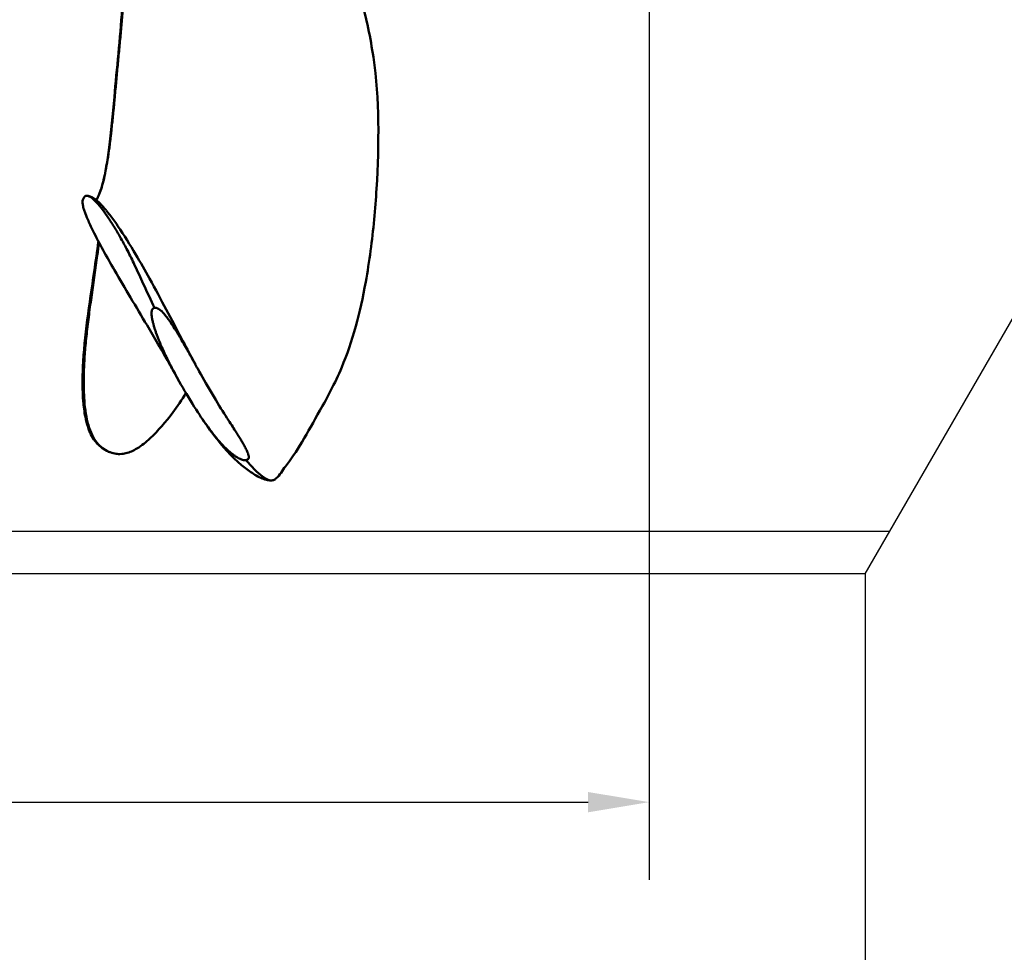
# Model space of a CAD drawing. Units: millimetres. Extents: x 0 to 1680, y 0 to 1188.
# Drawn here: x 1178 to 1340, y 549 to 702 of the extents above; entities that cross this region are included whole.
import ezdxf

# ---------------------------------------------------------------- set-up
doc = ezdxf.new("R2010")
doc.units = ezdxf.units.MM
doc.header["$LTSCALE"] = 4
for name, color, linetype, lineweight in [('Dimension (ISO)', 7, 'Continuous', 25), ('Sketch Geometry (ISO)', 7, 'Continuous', 25), ('Visible (ISO)', 7, 'Continuous', 50)]:
    doc.layers.add(name, color=color, linetype=linetype, lineweight=lineweight)
doc.styles.add('Note Text (ISO)', font='tahoma.ttf')
doc.dimstyles.new('Default (ISO)', dxfattribs={"dimscale": 4, "dimtxt": 3.5, "dimasz": 2.5, "dimexe": 3.175, "dimexo": 0, "dimgap": 0.762, "dimtad": 1, "dimrnd": 1e-08, "dimtxsty": 'Note Text (ISO)', "dimcen": 0.09, "dimdle": 10, "dimclrd": 256, "dimclre": 256, "dimclrt": 256, "dimazin": 2, "dimtfac": 1.001486, "dimtmove": 0, "dimatfit": 3, "dimfxl": 0, "dimtolj": 1, "dimtzin": 0, "dimlwd": -1, "dimlwe": -1, "dimarcsym": 0})

# ---------------------------------------------------------------- blocks, each defined once
blk = doc.blocks.new('*D5')
at = {"layer": 'Defpoints', "color": 0, "transparency": 16777216}
for p in [(925.35, 737.31), (1281.45, 737.31), (1281.45, 573.56)]:
    blk.add_point(p, dxfattribs=at)
at = {"layer": 'Dimension (ISO)', "transparency": 16777216}
for p, q in [((925.35, 737.31), (925.35, 560.86)), ((1281.45, 737.31), (1281.45, 560.86)), ((935.35, 573.56), (1271.45, 573.56))]:
    blk.add_line(p, q, dxfattribs=at)
for points in [[(935.35, 575.22), (935.35, 571.89), (925.35, 573.56)], [(1271.45, 575.22), (1271.45, 571.89), (1281.45, 573.56)]]:
    blk.add_solid(points, dxfattribs=at)
at = {"layer": 'Dimension (ISO)', "transparency": 16777216, "insert": (1088.41, 591.19), "char_height": 14, "attachment_point": 1, "style": 'Note Text (ISO)'}
blk.add_mtext('\\A1;356', dxfattribs=at)
blk = doc.blocks.new('*D8')
at = {"layer": 'Defpoints', "color": 0, "transparency": 16777216}
for p in [(871.64, 610.92), (1316.8, 610.92), (871.64, 494.07)]:
    blk.add_point(p, dxfattribs=at)
at = {"layer": 'Dimension (ISO)', "transparency": 16777216}
for p, q in [((871.64, 610.92), (871.64, 481.37)), ((1316.8, 610.92), (1316.8, 481.37)), ((1306.8, 494.07), (881.64, 494.07))]:
    blk.add_line(p, q, dxfattribs=at)
for points in [[(881.64, 495.74), (881.64, 492.41), (871.64, 494.07)], [(1306.8, 495.74), (1306.8, 492.41), (1316.8, 494.07)]]:
    blk.add_solid(points, dxfattribs=at)
at = {"layer": 'Dimension (ISO)', "transparency": 16777216, "insert": (939.03, 539.69), "char_height": 14, "attachment_point": 1, "style": 'Note Text (ISO)'}
blk.add_mtext('\\A1; \\fTahoma|b0|i0;\\H14.0000;Minimum tunnel lenght 280 mm\\P\\fTahoma|b0|i0;\\H14.0000;Reccomended tunnel lenght 560 mm', dxfattribs=at)

msp = doc.modelspace()

# ---------------------------------------------------------------- linework, layer by layer
at = {"layer": 'Sketch Geometry (ISO)'}
for p, q in [((1316.801, 610.925), (1469.222, 874.925)), ((867.601, 617.925), (1320.843, 617.925)), ((1316.801, 610.925), (871.642, 610.925))]:
    msp.add_line(p, q, dxfattribs=at)
at = {"layer": 'Visible (ISO)'}
for points, knots in [([(1196.154, 719.919), (1196.145, 719.683), (1196.137, 719.446), (1196.129, 719.209), (1196.109, 718.65), (1196.089, 718.087), (1196.069, 717.522), (1196.046, 716.911), (1196.023, 716.296), (1195.998, 715.678), (1195.972, 715.019), (1195.944, 714.355), (1195.915, 713.689), (1195.884, 712.984), (1195.852, 712.275), (1195.818, 711.563), (1195.782, 710.816), (1195.746, 710.065), (1195.707, 709.311), (1195.666, 708.526), (1195.623, 707.738), (1195.576, 706.947), (1195.527, 706.13), (1195.474, 705.31), (1195.414, 704.489), (1195.353, 703.646), (1195.286, 702.802), (1195.215, 701.958), (1195.142, 701.096), (1195.065, 700.235), (1194.985, 699.374), (1194.905, 698.501), (1194.821, 697.63), (1194.738, 696.761), (1194.654, 695.884), (1194.57, 695.01), (1194.488, 694.141), (1194.406, 693.267), (1194.326, 692.399), (1194.247, 691.537), (1194.168, 690.675), (1194.09, 689.82), (1194.011, 688.976), (1193.932, 688.134), (1193.853, 687.303), (1193.772, 686.486), (1193.691, 685.672), (1193.609, 684.872), (1193.524, 684.092), (1193.44, 683.314), (1193.354, 682.555), (1193.264, 681.82), (1193.174, 681.087), (1193.081, 680.379), (1192.983, 679.702), (1192.884, 679.024), (1192.782, 678.378), (1192.674, 677.768), (1192.566, 677.155), (1192.454, 676.58), (1192.337, 676.048), (1192.219, 675.509), (1192.097, 675.014), (1191.971, 674.566), (1191.843, 674.109), (1191.71, 673.702), (1191.575, 673.343), (1191.436, 672.976), (1191.293, 672.661), (1191.149, 672.397), (1191.093, 672.295), (1191.038, 672.201), (1190.982, 672.115)], [0, 0, 0, 0, 0.00730992, 0.00730992, 0.00730992, 0.02455005, 0.02455005, 0.02455005, 0.04317154, 0.04317154, 0.04317154, 0.06304999, 0.06304999, 0.06304999, 0.08406114, 0.08406114, 0.08406114, 0.10608548, 0.10608548, 0.10608548, 0.12899987, 0.12899987, 0.12899987, 0.15267644, 0.15267644, 0.15267644, 0.17698406, 0.17698406, 0.17698406, 0.20178772, 0.20178772, 0.20178772, 0.22695088, 0.22695088, 0.22695088, 0.25234209, 0.25234209, 0.25234209, 0.27784262, 0.27784262, 0.27784262, 0.30335649, 0.30335649, 0.30335649, 0.32881365, 0.32881365, 0.32881365, 0.3541731, 0.3541731, 0.3541731, 0.37942788, 0.37942788, 0.37942788, 0.40461903, 0.40461903, 0.40461903, 0.42984151, 0.42984151, 0.42984151, 0.45523221, 0.45523221, 0.45523221, 0.4809514, 0.4809514, 0.4809514, 0.50715135, 0.50715135, 0.50715135, 0.5339521, 0.5339521, 0.5339521, 0.54421132, 0.54421132, 0.54421132, 0.54421132]), ([(1190.982, 672.115), (1191.331, 672.662), (1191.735, 673.665), (1192.462, 676.532), (1192.798, 678.489), (1193.398, 683.211), (1193.67, 686.061), (1194.359, 693.642), (1194.858, 698.551), (1195.619, 708.819), (1195.79, 714.197), (1195.982, 719.267)], [0.0240111, 0.0240111, 0.0240111, 0.0240111, 0.9073477, 0.9073477, 1.8612476, 1.8612476, 2.9246263, 2.9246263, 4.5894574, 4.5894574, 6.4650997, 6.4650997, 6.4650997, 6.4650997]), ([(1234.336, 705.007), (1235.195, 701.821), (1235.863, 698.645), (1237.327, 688.558), (1237.28, 681.477), (1236.646, 670.653), (1236.322, 667.19), (1235.639, 662.089), (1235.369, 660.366), (1234.609, 656.138), (1234.07, 653.692), (1232.776, 648.986), (1231.99, 646.734), (1230.002, 642.045), (1228.763, 639.746), (1225.528, 634.044), (1223.694, 630.668), (1221.405, 627.838), (1221.093, 627.117), (1220.27, 626.426), (1220.145, 626.346), (1219.899, 626.264), (1219.852, 626.25), (1219.733, 626.231)], [1.0257677, 1.0257677, 1.0257677, 1.0257677, 2.0791225, 2.0791225, 4.4014313, 4.4014313, 5.4240121, 5.4240121, 5.9491235, 5.9491235, 6.7643195, 6.7643195, 7.6743899, 7.6743899, 8.9033066, 8.9033066, 11.035856, 11.035856, 11.6997047, 11.6997047, 11.7970801, 11.7970801, 11.8384201, 11.8384201, 11.8384201, 11.8384201]), ([(1203.659, 644.062), (1203.611, 644.146), (1203.564, 644.228), (1203.324, 644.645), (1203.135, 644.975), (1202.365, 646.318), (1201.731, 647.428), (1200.479, 649.588), (1199.879, 650.609), (1197.497, 654.642), (1195.686, 657.646), (1192.703, 662.81), (1191.474, 664.994), (1190.135, 667.732), (1189.849, 668.343), (1189.397, 669.379), (1189.228, 669.796), (1189.026, 670.372), (1188.964, 670.568), (1188.828, 671.056), (1188.78, 671.286), (1188.745, 671.553), (1188.74, 671.655), (1188.747, 672.043), (1188.797, 672.3), (1189.017, 672.607), (1189.054, 672.652), (1189.098, 672.697)], [0.6148762, 0.6148762, 0.6148762, 0.6148762, 0.6469389, 0.6469389, 0.7783144, 0.7783144, 1.1775206, 1.1775206, 1.535925, 1.535925, 2.6113302, 2.6113302, 3.3901415, 3.3901415, 3.6145653, 3.6145653, 3.7824831, 3.7824831, 3.8782185, 3.8782185, 4.0242841, 4.0242841, 4.1461839, 4.1461839, 4.5122898, 4.5122898, 4.5741626, 4.5741626, 4.5741626, 4.5741626]), ([(1189.097, 672.697), (1189.144, 672.745), (1189.205, 672.784), (1189.284, 672.806), (1189.385, 672.834), (1189.517, 672.833), (1189.703, 672.766), (1189.858, 672.71), (1190.052, 672.607), (1190.301, 672.41), (1190.523, 672.235), (1190.789, 671.986), (1191.074, 671.674), (1191.369, 671.352), (1191.684, 670.963), (1191.992, 670.554), (1192.335, 670.1), (1192.668, 669.621), (1192.992, 669.138), (1193.343, 668.612), (1193.682, 668.08), (1194.008, 667.549), (1194.363, 666.97), (1194.704, 666.393), (1195.027, 665.824), (1195.401, 665.164), (1195.751, 664.514), (1196.079, 663.878), (1196.503, 663.057), (1196.89, 662.259), (1197.256, 661.484), (1197.756, 660.429), (1198.219, 659.418), (1198.682, 658.411), (1199.314, 657.036), (1199.946, 655.668), (1200.493, 654.484)], [0.75364464, 0.75364464, 0.75364464, 0.75364464, 0.76688394, 0.76688394, 0.76688394, 0.78380692, 0.78380692, 0.78380692, 0.79801339, 0.79801339, 0.79801339, 0.81066925, 0.81066925, 0.81066925, 0.82373161, 0.82373161, 0.82373161, 0.83826129, 0.83826129, 0.83826129, 0.85405569, 0.85405569, 0.85405569, 0.87126094, 0.87126094, 0.87126094, 0.89119743, 0.89119743, 0.89119743, 0.91694883, 0.91694883, 0.91694883, 0.95205844, 0.95205844, 0.95205844, 1, 1, 1, 1]), ([(1189.483, 672.82), (1189.485, 672.819), (1189.486, 672.819), (1189.491, 672.819), (1189.495, 672.818), (1189.511, 672.816), (1189.523, 672.815), (1189.572, 672.808), (1189.608, 672.802), (1189.752, 672.774), (1189.859, 672.744), (1190.293, 672.586), (1190.694, 672.356), (1191.242, 671.901), (1191.403, 671.754), (1191.722, 671.437), (1191.881, 671.268), (1192.154, 670.963), (1192.268, 670.831), (1192.443, 670.623), (1192.502, 670.552), (1192.614, 670.417), (1192.666, 670.354), (1192.872, 670.1), (1193.026, 669.907), (1193.631, 669.128), (1194.067, 668.525), (1195.577, 666.322), (1196.538, 664.733), (1198.225, 661.89), (1198.98, 660.567), (1201.654, 655.749), (1203.32, 652.5), (1205.576, 648.244), (1206.229, 647.023), (1206.927, 645.745), (1207.073, 645.481), (1207.17, 645.306), (1207.176, 645.294), (1207.187, 645.275), (1207.191, 645.268), (1207.191, 645.267), (1207.191, 645.267), (1207.191, 645.267)], [0, 0, 0, 0, 0.0008, 0.0008, 0.0032, 0.0032, 0.0104001, 0.0104001, 0.0320024, 0.0320024, 0.0968567, 0.0968567, 0.2950135, 0.2950135, 0.3764156, 0.3764156, 0.4525589, 0.4525589, 0.5056251, 0.5056251, 0.5339273, 0.5339273, 0.5586892, 0.5586892, 0.6329904, 0.6329904, 0.8559444, 0.8559444, 1.4417927, 1.4417927, 1.9742919, 1.9742919, 3.4404613, 3.4404613, 4.0368964, 4.0368964, 4.1932253, 4.1932253, 4.2057126, 4.2057126, 4.2151279, 4.2151279, 4.2154179, 4.2154179, 4.2154179, 4.2154179]), ([(1193.218, 630.834), (1192.868, 630.968), (1192.514, 631.141), (1191.864, 631.565), (1191.565, 631.802), (1191.103, 632.267), (1190.931, 632.464), (1190.522, 633.005), (1190.294, 633.379), (1189.917, 634.145), (1189.762, 634.544), (1189.447, 635.501), (1189.308, 636.063), (1189.027, 637.466), (1188.925, 638.307), (1188.705, 641.041), (1188.714, 642.925), (1189.014, 649.846), (1189.851, 655.039), (1190.881, 662.059), (1191.118, 663.695), (1191.345, 665.328)], [0.0262697, 0.0262697, 0.0262697, 0.0262697, 0.18823, 0.18823, 0.3258597, 0.3258597, 0.4100141, 0.4100141, 0.539264, 0.539264, 0.6664302, 0.6664302, 0.8447823, 0.8447823, 1.1194917, 1.1194917, 1.7442644, 1.7442644, 3.3989339, 3.3989339, 3.892133, 3.892133, 3.892133, 3.892133]), ([(1191.434, 665.16), (1191.34, 664.459), (1191.245, 663.758), (1191.149, 663.059), (1191, 661.981), (1190.85, 660.907), (1190.7, 659.842), (1190.545, 658.75), (1190.39, 657.666), (1190.238, 656.594), (1190.084, 655.506), (1189.933, 654.429), (1189.793, 653.362), (1189.654, 652.303), (1189.525, 651.254), (1189.412, 650.211), (1189.302, 649.2), (1189.206, 648.196), (1189.13, 647.197), (1189.058, 646.247), (1189.002, 645.301), (1188.969, 644.358), (1188.939, 643.476), (1188.927, 642.597), (1188.938, 641.719), (1188.948, 640.913), (1188.977, 640.108), (1189.036, 639.299), (1189.089, 638.581), (1189.165, 637.86), (1189.284, 637.129), (1189.385, 636.507), (1189.517, 635.879), (1189.703, 635.246), (1189.858, 634.714), (1190.052, 634.18), (1190.301, 633.673), (1190.523, 633.221), (1190.789, 632.791), (1191.074, 632.431), (1191.369, 632.059), (1191.684, 631.762), (1191.992, 631.525), (1192.335, 631.262), (1192.668, 631.074), (1192.992, 630.929), (1193.343, 630.772), (1193.682, 630.667), (1194.008, 630.605), (1194.293, 630.551), (1194.569, 630.53), (1194.834, 630.539)], [0.51613053, 0.51613053, 0.51613053, 0.51613053, 0.5339521, 0.5339521, 0.5339521, 0.56142559, 0.56142559, 0.56142559, 0.58958045, 0.58958045, 0.58958045, 0.61816182, 0.61816182, 0.61816182, 0.64651941, 0.64651941, 0.64651941, 0.67403047, 0.67403047, 0.67403047, 0.70018858, 0.70018858, 0.70018858, 0.72461435, 0.72461435, 0.72461435, 0.7470199, 0.7470199, 0.7470199, 0.76688394, 0.76688394, 0.76688394, 0.78380692, 0.78380692, 0.78380692, 0.79801339, 0.79801339, 0.79801339, 0.81066925, 0.81066925, 0.81066925, 0.82373161, 0.82373161, 0.82373161, 0.83826129, 0.83826129, 0.83826129, 0.85405569, 0.85405569, 0.85405569, 0.86786807, 0.86786807, 0.86786807, 0.86786807]), ([(1200.493, 654.485), (1200.377, 654.444), (1200.285, 654.383), (1200.216, 654.304), (1200.147, 654.225), (1200.118, 654.158), (1200.09, 654.07), (1200.061, 653.982), (1200.041, 653.877), (1200.031, 653.794), (1200.02, 653.712), (1200.015, 653.624), (1200.014, 653.531), (1200.014, 653.345), (1200.027, 653.239), (1200.049, 653.089), (1200.071, 652.94), (1200.104, 652.762), (1200.148, 652.557), (1200.17, 652.455), (1200.195, 652.345), (1200.223, 652.229), (1200.25, 652.113), (1200.267, 652.047), (1200.288, 651.963), (1200.331, 651.795), (1200.376, 651.627), (1200.424, 651.459), (1200.472, 651.291), (1200.523, 651.123), (1200.576, 650.955), (1200.603, 650.871), (1200.63, 650.787), (1200.658, 650.704), (1200.686, 650.62), (1200.722, 650.516), (1200.744, 650.452), (1200.922, 649.944), (1201.145, 649.368), (1201.414, 648.732), (1201.548, 648.414), (1201.694, 648.081), (1201.851, 647.734), (1201.929, 647.56), (1202.011, 647.383), (1202.095, 647.202), (1202.137, 647.111), (1202.18, 647.02), (1202.223, 646.928), (1202.245, 646.882), (1202.267, 646.836), (1202.289, 646.789), (1202.311, 646.743), (1202.345, 646.672), (1202.356, 646.649), (1203.056, 645.186), (1204.296, 642.783), (1206.075, 639.825), (1206.964, 638.346), (1207.716, 637.185), (1208.366, 636.23), (1209.016, 635.274), (1209.552, 634.543), (1209.974, 633.998), (1209.987, 633.981), (1210.026, 633.931), (1210.052, 633.898), (1210.078, 633.864), (1210.103, 633.831), (1210.129, 633.799), (1210.181, 633.733), (1210.231, 633.669), (1210.282, 633.606), (1210.383, 633.479), (1210.483, 633.356), (1210.581, 633.237), (1210.777, 633), (1210.966, 632.778), (1211.149, 632.571), (1211.514, 632.156), (1211.854, 631.801), (1212.167, 631.497), (1212.206, 631.459), (1212.279, 631.389), (1212.335, 631.337), (1212.391, 631.285), (1212.446, 631.233), (1212.502, 631.183), (1212.612, 631.082), (1212.722, 630.985), (1212.831, 630.891), (1213.048, 630.704), (1213.262, 630.533), (1213.473, 630.375), (1213.526, 630.335), (1213.615, 630.27), (1213.684, 630.222), (1213.753, 630.174), (1213.82, 630.128), (1213.886, 630.086), (1214.017, 630), (1214.143, 629.926), (1214.262, 629.863), (1214.292, 629.847), (1214.354, 629.815), (1214.398, 629.793), (1214.442, 629.772), (1214.485, 629.751), (1214.526, 629.733), (1214.609, 629.695), (1214.687, 629.664), (1214.759, 629.638), (1214.832, 629.613), (1214.976, 629.575), (1215.093, 629.558), (1215.211, 629.542), (1215.334, 629.535), (1215.462, 629.539)], [0.00000981, 0.00000981, 0.00000981, 0.00000981, 0.0078125, 0.0078125, 0.0078125, 0.015625, 0.015625, 0.015625, 0.0234375, 0.0234375, 0.0234375, 0.03125, 0.03125, 0.03125, 0.046875, 0.046875, 0.046875, 0.0625, 0.0625, 0.0625, 0.0703125, 0.0703125, 0.0703125, 0.078125, 0.078125, 0.078125, 0.09375, 0.09375, 0.09375, 0.109375, 0.109375, 0.109375, 0.1171875, 0.1171875, 0.1171875, 0.125, 0.125, 0.125, 0.1875, 0.1875, 0.1875, 0.21875, 0.21875, 0.21875, 0.234375, 0.234375, 0.234375, 0.2421875, 0.2421875, 0.2421875, 0.24609375, 0.24609375, 0.24609375, 0.25, 0.25, 0.25, 0.5, 0.5, 0.5, 0.625, 0.625, 0.625, 0.75, 0.75, 0.75, 0.75390625, 0.75390625, 0.75390625, 0.7578125, 0.7578125, 0.7578125, 0.765625, 0.765625, 0.765625, 0.78125, 0.78125, 0.78125, 0.8125, 0.8125, 0.8125, 0.875, 0.875, 0.875, 0.8828125, 0.8828125, 0.8828125, 0.890625, 0.890625, 0.890625, 0.90625, 0.90625, 0.90625, 0.9375, 0.9375, 0.9375, 0.9453125, 0.9453125, 0.9453125, 0.953125, 0.953125, 0.953125, 0.96875, 0.96875, 0.96875, 0.97265625, 0.97265625, 0.97265625, 0.9765625, 0.9765625, 0.9765625, 0.984375, 0.984375, 0.984375, 0.9921875, 0.9921875, 0.9921875, 1, 1, 1, 1]), ([(1215.462, 629.539), (1215.706, 629.593), (1215.819, 629.666), (1215.873, 629.762), (1215.901, 629.81), (1215.916, 629.867), (1215.923, 629.912), (1215.931, 629.956), (1215.935, 630.003), (1215.935, 630.053), (1215.935, 630.102), (1215.931, 630.155), (1215.923, 630.21), (1215.915, 630.265), (1215.908, 630.297), (1215.898, 630.337), (1215.879, 630.418), (1215.851, 630.509), (1215.815, 630.612), (1215.778, 630.714), (1215.733, 630.827), (1215.68, 630.951), (1215.626, 631.076), (1215.588, 631.159), (1215.542, 631.256), (1215.45, 631.448), (1215.345, 631.654), (1215.226, 631.873), (1215.166, 631.982), (1215.103, 632.095), (1215.037, 632.211), (1214.97, 632.328), (1214.931, 632.396), (1214.877, 632.486), (1214.77, 632.667), (1214.652, 632.863), (1214.522, 633.073), (1214.392, 633.284), (1214.25, 633.51), (1214.096, 633.752), (1214.02, 633.873), (1213.94, 633.999), (1213.858, 634.128), (1213.816, 634.193), (1213.774, 634.258), (1213.732, 634.325), (1213.71, 634.359), (1213.689, 634.392), (1213.667, 634.426), (1213.645, 634.46), (1213.613, 634.511), (1213.601, 634.529), (1213.24, 635.093), (1212.749, 635.845), (1212.13, 636.823), (1211.51, 637.801), (1210.773, 638.986), (1209.883, 640.488), (1208.994, 641.991), (1208.225, 643.354), (1207.575, 644.518), (1207.251, 645.099), (1206.956, 645.632), (1206.691, 646.11), (1206.558, 646.349), (1206.433, 646.574), (1206.316, 646.785), (1206.257, 646.891), (1206.2, 646.993), (1206.145, 647.091), (1206.118, 647.14), (1206.091, 647.189), (1206.064, 647.236), (1206.051, 647.26), (1206.038, 647.283), (1206.025, 647.307), (1206.012, 647.33), (1205.999, 647.353), (1205.986, 647.376), (1205.779, 647.744), (1205.173, 648.812), (1204.807, 649.435), (1204.625, 649.746), (1204.449, 650.041), (1204.28, 650.319), (1204.195, 650.458), (1204.113, 650.592), (1204.032, 650.723), (1203.991, 650.788), (1203.951, 650.852), (1203.911, 650.915), (1203.872, 650.978), (1203.846, 651.019), (1203.794, 651.1), (1203.587, 651.424), (1203.375, 651.742), (1203.158, 652.053), (1203.049, 652.208), (1202.94, 652.362), (1202.829, 652.513), (1202.718, 652.665), (1202.543, 652.901), (1202.408, 653.076), (1202.137, 653.428), (1202.003, 653.609), (1201.693, 653.903), (1201.615, 653.977), (1201.538, 654.044), (1201.461, 654.106), (1201.384, 654.167), (1201.266, 654.253), (1201.174, 654.31), (1200.991, 654.422), (1200.748, 654.511), (1200.493, 654.485)], [0, 0, 0, 0, 0.015625, 0.015625, 0.015625, 0.0234375, 0.0234375, 0.0234375, 0.03125, 0.03125, 0.03125, 0.0390625, 0.0390625, 0.0390625, 0.046875, 0.046875, 0.046875, 0.0625, 0.0625, 0.0625, 0.078125, 0.078125, 0.078125, 0.09375, 0.09375, 0.09375, 0.125, 0.125, 0.125, 0.140625, 0.140625, 0.140625, 0.15625, 0.15625, 0.15625, 0.1875, 0.1875, 0.1875, 0.21875, 0.21875, 0.21875, 0.234375, 0.234375, 0.234375, 0.2421875, 0.2421875, 0.2421875, 0.2460938, 0.2460938, 0.2460938, 0.25, 0.25, 0.25, 0.375, 0.375, 0.375, 0.5, 0.5, 0.5, 0.625, 0.625, 0.625, 0.6875, 0.6875, 0.6875, 0.71875, 0.71875, 0.71875, 0.734375, 0.734375, 0.734375, 0.7421875, 0.7421875, 0.7421875, 0.7460938, 0.7460938, 0.7460938, 0.75, 0.75, 0.75, 0.8125, 0.8125, 0.8125, 0.84375, 0.84375, 0.84375, 0.859375, 0.859375, 0.859375, 0.8671875, 0.8671875, 0.8671875, 0.875, 0.875, 0.875, 0.90625, 0.90625, 0.90625, 0.921875, 0.921875, 0.921875, 0.9375, 0.9375, 0.9375, 0.96875, 0.96875, 0.96875, 0.9765625, 0.9765625, 0.9765625, 0.984375, 0.984375, 0.984375, 1, 1, 1, 1]), ([(1204.506, 642.525), (1204.506, 642.525), (1204.506, 642.525), (1204.506, 642.525), (1204.506, 642.525), (1204.505, 642.527), (1204.504, 642.528), (1204.503, 642.531), (1204.502, 642.531), (1204.501, 642.534), (1204.499, 642.537), (1204.494, 642.546), (1204.491, 642.552), (1204.476, 642.579), (1204.465, 642.598), (1204.421, 642.676), (1204.389, 642.735), (1204.258, 642.969), (1204.16, 643.147), (1203.913, 643.596), (1203.765, 643.866), (1203.581, 644.206), (1203.552, 644.26), (1203.508, 644.34), (1203.496, 644.362), (1203.479, 644.394), (1203.476, 644.401), (1203.469, 644.413), (1203.466, 644.417), (1203.461, 644.427), (1203.459, 644.432), (1203.455, 644.438), (1203.454, 644.44), (1203.452, 644.444), (1203.451, 644.446), (1203.45, 644.449), (1203.449, 644.45), (1203.448, 644.452), (1203.447, 644.453), (1203.446, 644.455), (1203.446, 644.456), (1203.445, 644.457), (1203.445, 644.457), (1203.445, 644.457)], [0.00005033, 0.00005033, 0.00005033, 0.00005033, 0.00005067, 0.00005067, 0.00006636, 0.00006636, 0.00081063, 0.00081063, 0.00119878, 0.00119878, 0.00236328, 0.00236328, 0.00585672, 0.00585672, 0.01633673, 0.01633673, 0.04777627, 0.04777627, 0.1420971, 0.1420971, 0.28359442, 0.28359442, 0.31013398, 0.31013398, 0.32009648, 0.32009648, 0.32290192, 0.32290192, 0.32465691, 0.32465691, 0.32624943, 0.32624943, 0.3269037, 0.3269037, 0.32765266, 0.32765266, 0.32831234, 0.32831234, 0.32913562, 0.32913562, 0.33038372, 0.33038372, 0.33211712, 0.33211712, 0.33211712, 0.33211712]), ([(1203.864, 643.704), (1203.864, 643.705), (1203.863, 643.707), (1203.857, 643.716), (1203.853, 643.724), (1203.841, 643.745), (1203.834, 643.757), (1203.814, 643.791), (1203.802, 643.813), (1203.781, 643.849), (1203.773, 643.862), (1203.766, 643.876)], [0.571266212, 0.571266212, 0.571266212, 0.571266212, 0.571786607, 0.571786607, 0.574572056, 0.574572056, 0.578865566, 0.578865566, 0.586598105, 0.586598105, 0.591580415, 0.591580415, 0.591580415, 0.591580415]), ([(1205.664, 640.515), (1204.956, 639.4), (1204.231, 638.333), (1202.339, 635.779), (1201.126, 634.372), (1199.104, 632.487), (1198.445, 631.934), (1197.047, 631.084), (1196.499, 630.812), (1195.498, 630.595), (1195.353, 630.558), (1194.834, 630.539)], [0.3982732, 0.3982732, 0.3982732, 0.3982732, 1.0533734, 1.0533734, 2.0560521, 2.0560521, 2.5684609, 2.5684609, 2.9405977, 2.9405977, 3.0975198, 3.0975198, 3.0975198, 3.0975198]), ([(1219.615, 626.219), (1219.313, 626.213), (1219.048, 626.256), (1218.472, 626.392), (1218.19, 626.508), (1217.236, 626.944), (1216.621, 627.331), (1214.304, 628.977), (1212.747, 630.537), (1210.493, 633.261), (1209.737, 634.255), (1208.858, 635.501), (1208.72, 635.7), (1208.53, 635.976), (1208.479, 636.051), (1208.408, 636.155), (1208.389, 636.184), (1208.362, 636.222), (1208.355, 636.233), (1208.343, 636.251), (1208.337, 636.259), (1208.332, 636.268), (1208.331, 636.268), (1208.331, 636.269), (1208.33, 636.27), (1208.33, 636.27), (1208.33, 636.27), (1208.33, 636.27), (1208.33, 636.27), (1208.328, 636.274), (1208.33, 636.27), (1208.335, 636.262)], [0, 0, 0, 0, 0.1422809, 0.1422809, 0.3518709, 0.3518709, 0.8098819, 0.8098819, 2.1856941, 2.1856941, 2.8971491, 2.8971491, 3.0304963, 3.0304963, 3.0805009, 3.0805009, 3.0992526, 3.0992526, 3.1062845, 3.1062845, 3.1115586, 3.1115586, 3.1120531, 3.1120531, 3.1122739, 3.1122739, 3.1123844, 3.1123844, 3.112412, 3.112412, 3.1180481, 3.1180481, 3.1180481, 3.1180481]), ([(1215.462, 629.538), (1216.003, 628.941), (1216.627, 628.252), (1217.214, 627.695), (1217.644, 627.287), (1218.053, 626.949), (1218.451, 626.685), (1218.743, 626.491), (1219.029, 626.336), (1219.291, 626.264), (1219.448, 626.221), (1219.596, 626.208), (1219.733, 626.231)], [0, 0, 0, 0, 0.04691908, 0.04691908, 0.04691908, 0.08127992, 0.08127992, 0.08127992, 0.10648212, 0.10648212, 0.10648212, 0.1215658, 0.1215658, 0.1215658, 0.1215658])]:
    msp.add_open_spline(points, degree=3, knots=knots, dxfattribs=at)
for points in [[(1194.244, 691.501), (1194.244, 691.501), (1194.244, 691.501), (1194.244, 691.501)], [(1193.404, 683.008), (1193.404, 683.008), (1193.404, 683.008), (1193.404, 683.008)], [(1190.845, 671.916), (1190.845, 671.916), (1190.844, 671.916), (1190.844, 671.916)], [(1207.804, 644.119), (1207.803, 644.117), (1207.802, 644.115), (1207.801, 644.114)]]:
    msp.add_open_spline(points, degree=3, dxfattribs=at)

# ---------------------------------------------------------------- dimensions: what is measured, and where the dimension line sits
at = {"layer": 'Dimension (ISO)'}
dim = msp.add_linear_dim(base=(1281.452, 573.556), p1=(925.352, 737.312), p2=(1281.452, 737.312), angle=180, dimstyle='Default (ISO)', override={"dimgap": 0.762, "dimdec": 0, "dimtol": 0, "dimlim": 0, "dimtp": 0, "dimtm": 0, "dimtdec": 0, "dimtofl": 0, "dimatfit": 1}, dxfattribs=at)
dim.commit()
dim.dimension.update_dxf_attribs({"geometry": '*D5', "text_midpoint": (1103.402, 573.556), "dimtype": 160})
dim = msp.add_linear_dim(base=(871.642, 494.072), p1=(1316.801, 610.925), p2=(871.642, 610.925), angle=180, text=' \\fTahoma|b0|i0;\\H14.0000;Minimum tunnel lenght 280 mm\\P\\fTahoma|b0|i0;\\H14.0000;Reccomended tunnel lenght 560 mm', dimstyle='Default (ISO)', override={"dimgap": 0.762, "dimdec": 2, "dimlfac": 0.25, "dimtol": 0, "dimlim": 0, "dimtp": 0, "dimtm": 0, "dimtdec": 2, "dimtofl": 0, "dimatfit": 1, "dimtvp": -0.25}, dxfattribs=at)
dim.commit()
dim.dimension.update_dxf_attribs({"geometry": '*D8', "text_midpoint": (1094.222, 494.072), "dimtype": 160})

doc.saveas('drawing.dxf')
